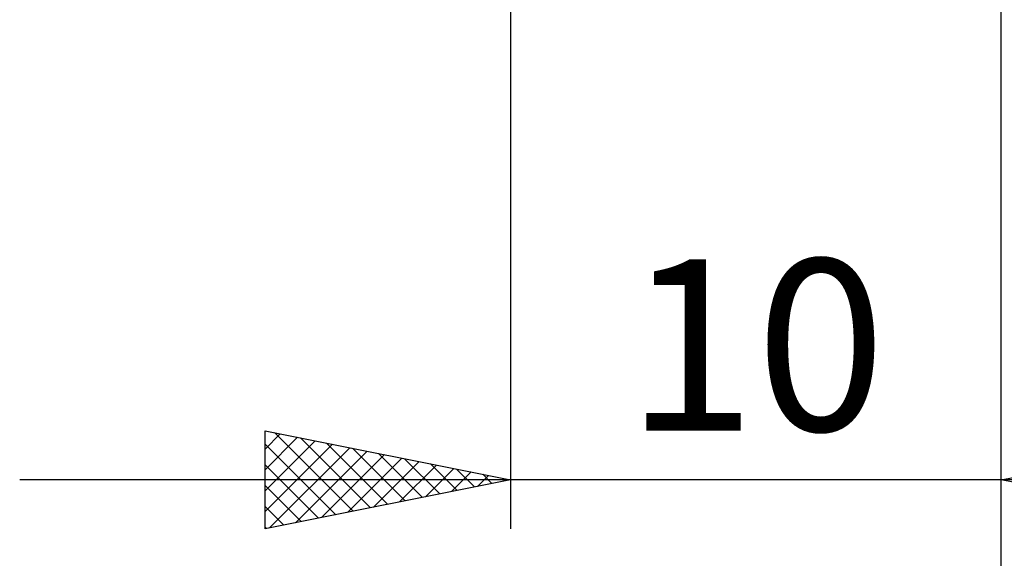
# Model space of a CAD drawing. Units: millimetres. Extents: x -26 to 136, y -40 to 55.
# Drawn here: x 80 to 100, y -17 to -6 of the extents above; entities that cross this region are included whole.
import ezdxf
from ezdxf.enums import TextEntityAlignment as Align

# ---------------------------------------------------------------- set-up
doc = ezdxf.new("R2010")
doc.units = ezdxf.units.MM
doc.header["$LTSCALE"] = 5.6
doc.layers.add('2', color=7, linetype='CONTINUOUS')
doc.styles.get("Standard").update_dxf_attribs({"font": 'Monospac821 BT'})

msp = doc.modelspace()

# ---------------------------------------------------------------- linework, layer by layer
at = {"layer": '2', "color": 7, "linetype": 'CONTINUOUS', "lineweight": 25}
for p, q in [((90, -0.375), (90, -16)), ((100, -16), (100, -0.375)), ((100.001, -23), (100.001, -0.375)), ((85, -16), (85, -14)), ((85, -14), (90, -15)), ((85.192, -14.038), (86.795, -15.641)), ((100, -15), (105, -14)), ((85, -14.373), (85.311, -14.062)), ((85, -14.797), (85.664, -14.133)), ((85, -15.222), (86.018, -14.204)), ((85.722, -14.144), (87.148, -15.57)), ((85, -14.271), (86.441, -15.712)), ((85, -15.646), (86.372, -14.274)), ((85.088, -15.982), (86.725, -14.345)), ((85.618, -15.876), (87.079, -14.416)), ((86.253, -14.251), (87.502, -15.5)), ((86.783, -14.357), (87.855, -15.429)), ((86.148, -15.77), (87.432, -14.486)), ((86.679, -15.664), (87.786, -14.557)), ((87.209, -15.558), (88.139, -14.628)), ((87.313, -14.463), (88.209, -15.358)), ((87.844, -14.569), (88.562, -15.288)), ((85, -14.695), (86.088, -15.782)), ((87.739, -15.452), (88.493, -14.699)), ((88.27, -15.346), (88.846, -14.769)), ((88.374, -14.675), (88.916, -15.217)), ((88.8, -15.24), (89.2, -14.84)), ((88.904, -14.781), (89.27, -15.146)), ((110, -15), (80, -15)), ((90, -15), (85, -16)), ((89.33, -15.134), (89.554, -14.911)), ((89.435, -14.887), (89.623, -15.075)), ((89.861, -15.028), (89.907, -14.981)), ((89.965, -14.993), (89.977, -15.005)), ((105, -16), (100, -15)), ((85, -15.119), (85.734, -15.853)), ((85, -15.543), (85.38, -15.924)), ((85, -15.968), (85.027, -15.995))]:
    msp.add_line(p, q, dxfattribs=at)

# ---------------------------------------------------------------- texts
msp.add_text('10', height=3.5, dxfattribs=at).set_placement((95, -14), align=Align.CENTER)

doc.saveas('drawing.dxf')
